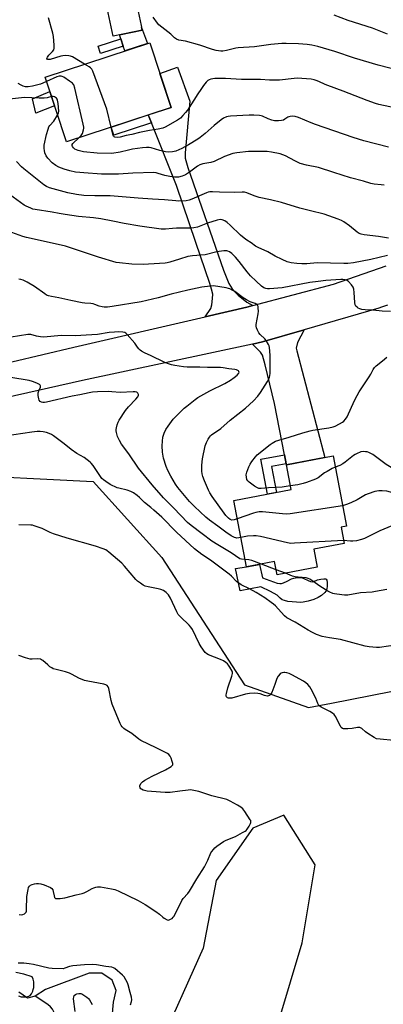
# Model space of a CAD drawing. Units: inches. Extents: x 1237770 to 1243770, y 565453 to 569453.
# Drawn here: x 1239691 to 1239873, y 566305 to 566797 of the extents above; entities that cross this region are included whole.
import ezdxf

# ---------------------------------------------------------------- set-up
doc = ezdxf.new("R2010")
doc.units = ezdxf.units.IN
doc.header["$MEASUREMENT"] = 0
for name, color, linetype in [('BLDG-Footprint', 5, 'Continuous'), ('CULTRL-Pad', 6, 'Continuous'), ('HYDRO-Single Line Stream', 4, 'Continuous'), ('NTRL-Trees', 3, 'Continuous'), ('TRANS-Driveway', 251, 'Continuous'), ('TRANS-Non Street Sidewalk', 7, 'Continuous'), ('TRANS-Road', 130, 'Continuous'), ('Undefined', 1, 'Continuous')]:
    doc.layers.add(name, color=color, linetype=linetype)

msp = doc.modelspace()

# ---------------------------------------------------------------- linework, layer by layer
at = {"layer": 'BLDG-Footprint'}
for points, elevation in [([(1239752.25, 566792.08), (1239737.74, 566789.06), (1239733.32, 566810.21), (1239747.84, 566813.24)], 498.06), ([(1239766.79, 566753.46), (1239714.36, 566736.16), (1239703.68, 566768.52), (1239756.11, 566785.82)], 496.88), ([(1239838.24, 566532.5), (1239839.97, 566523.43), (1239819.88, 566519.6), (1239818.61, 566526.28), (1239804.51, 566523.59), (1239798.19, 566556.79), (1239826.84, 566562.25), (1239824.48, 566574.62), (1239847.94, 566579.1), (1239854.62, 566544.06), (1239851.88, 566543.53), (1239853.43, 566535.4)], 485.07)]:
    msp.add_lwpolyline(points, close=True, dxfattribs=dict(at, elevation=elevation))
at = {"layer": 'CULTRL-Pad'}
for points in [[(1239708.4, 566754.24), (1239699.04, 566750.55), (1239697.33, 566757.77), (1239706.02, 566761.43)], [(1239821.23, 566515.3), (1239822.08, 566515.28), (1239823.12, 566515.61), (1239824.97, 566516.56), (1239826.99, 566517.57), (1239828.21, 566518.05), (1239829.07, 566518.22), (1239830.15, 566518.28), (1239831.36, 566518.24), (1239832.33, 566518.09), (1239833.32, 566517.74), (1239835.35, 566516.77), (1239836.5, 566516.32), (1239837.34, 566516.13), (1239838.2, 566516.3), (1239840.03, 566517.08), (1239841.78, 566517.51), (1239843.33, 566517.67), (1239844.01, 566517.6), (1239844.43, 566517.46), (1239844.7, 566517), (1239844.9, 566515.88), (1239844.97, 566514.96), (1239844.93, 566513.85), (1239844.77, 566512.79), (1239844.54, 566512.03), (1239844.22, 566511.49), (1239843.71, 566510.89), (1239842.05, 566509.36), (1239840.45, 566508.33), (1239838.2, 566507.35), (1239835.47, 566506.51), (1239832.88, 566505.98), (1239831.49, 566505.89), (1239829.63, 566505.93), (1239827.38, 566506.11), (1239825.25, 566506.38), (1239823.56, 566506.74), (1239822.37, 566507.16), (1239821.38, 566507.91), (1239819.91, 566509.45), (1239816.52, 566511.26), (1239811.72, 566513.7), (1239801.3, 566511.66), (1239799.08, 566522.75), (1239804.51, 566523.59), (1239811.02, 566524.84), (1239812.48, 566518.12), (1239819.88, 566515.5)]]:
    msp.add_lwpolyline(points, close=True, dxfattribs=at)
at = {"layer": 'HYDRO-Single Line Stream'}
for points in [[(1239736.69, 566290.86), (1239737.93, 566305.93), (1239739.36, 566311.69), (1239737.32, 566316.89), (1239732.1, 566320.36), (1239725.78, 566320.35), (1239703.92, 566312.28), (1239698.8, 566308.83)], [(1239698.8, 566308.83), (1239694.83, 566307.96), (1239690.49, 566310.83)], [(1239700.22, 566244.48), (1239703.74, 566260.96), (1239705.93, 566271), (1239708.44, 566282.86), (1239709.54, 566289.97), (1239709.67, 566295.01), (1239709.5, 566297.15), (1239709.19, 566298.64), (1239708.48, 566300.33), (1239707.37, 566302.35), (1239706.4, 566303.56), (1239704.99, 566304.77), (1239698.8, 566308.83)]]:
    msp.add_lwpolyline(points, dxfattribs=at)
at = {"layer": 'NTRL-Trees'}
for points in [[(1239002.32, 566265.65), (1238970.2, 566309.25), (1238987.32, 566343.4), (1238966.48, 566372.04), (1238956.07, 566385.06), (1238946.61, 566389.63), (1238952.93, 566412.88), (1238984.12, 566435.86), (1239074.69, 566458.24), (1239219.3, 566492.75), (1239426.35, 566543.69), (1239546.3, 566571.62), (1239557.2, 566574.02), (1239654.75, 566569.98), (1239727.74, 566566.38), (1239762.12, 566528.38), (1239803.61, 566464.69), (1239835.51, 566453.31), (1239847.02, 566455.54), (1239897.13, 566465.26)], [(1239820.65, 566296.52), (1239832.37, 566335.59), (1239838.88, 566374.65), (1239823.25, 566399.39), (1239807.63, 566392.88), (1239789.4, 566366.84), (1239782.89, 566332.98), (1239759.93, 566281.85)]]:
    msp.add_lwpolyline(points, dxfattribs=at)
at = {"layer": 'TRANS-Driveway'}
for points in [[(1239742.8, 566784.13), (1239741.62, 566787.76), (1239740.99, 566789.74), (1239752.25, 566792.08), (1239751.97, 566793.4), (1239754.99, 566785.45), (1239743.59, 566781.69)], [(1239807.78, 566654.33), (1239804.66, 566653.49), (1239783.88, 566648.71), (1239786.67, 566652.84), (1239787.24, 566654.64), (1239787.5, 566657.81), (1239787.6, 566660.05), (1239786.97, 566662.5), (1239786.11, 566665.44), (1239779.2, 566685.89), (1239769.45, 566714.4), (1239756.93, 566745.72), (1239755.34, 566749.68), (1239766.79, 566753.46), (1239761.2, 566770.39), (1239770.05, 566773.56), (1239776.12, 566756.56), (1239773.91, 566730.7), (1239773.89, 566728.03), (1239775.24, 566723.42), (1239793, 566672.01), (1239795.66, 566665.39), (1239797.36, 566662.63), (1239799.27, 566660.63), (1239800.44, 566659.45), (1239804.74, 566656.05)], [(1239824.38, 566575.16), (1239823.51, 566579.66), (1239818.56, 566605.36), (1239813.94, 566624.66), (1239812.53, 566629.48), (1239811.57, 566631), (1239807.48, 566635.08), (1239812.48, 566636.15), (1239833.44, 566642.21), (1239830.03, 566635.91), (1239829.45, 566632.95), (1239829.77, 566631.66), (1239843.72, 566578.29), (1239824.48, 566574.62)]]:
    msp.add_lwpolyline(points, close=True, dxfattribs=at)
at = {"layer": 'TRANS-Non Street Sidewalk'}
for points in [[(1239742.8, 566784.13), (1239731.44, 566780.45), (1239730.26, 566784.08), (1239741.62, 566787.76)], [(1239756.93, 566745.72), (1239738.13, 566739.52), (1239736.8, 566743.56), (1239755.34, 566749.68)], [(1239824.38, 566575.16), (1239817.12, 566573.78), (1239819.58, 566560.87), (1239815.07, 566560.01), (1239811.76, 566577.42), (1239823.51, 566579.66)]]:
    msp.add_lwpolyline(points, close=True, dxfattribs=at)
at = {"layer": 'TRANS-Road'}
for points in [[(1239655.77, 566618.84), (1239718.08, 566633.54), (1239783.88, 566648.71), (1239804.66, 566653.49), (1239807.78, 566654.33), (1239848.11, 566665.08), (1239874.42, 566674.17)], [(1239875.12, 566654.59), (1239871.66, 566653.3), (1239871.31, 566653.17), (1239870.79, 566653.01), (1239833.44, 566642.21), (1239812.48, 566636.15), (1239807.48, 566635.08), (1239722.48, 566616.93), (1239604.64, 566590.36)]]:
    msp.add_lwpolyline(points, dxfattribs=at)
at = {"layer": 'Undefined'}
for p, q in [((1239819.38, 566522.21, 480), (1239812.07, 566525.04, 480)), ((1239824.07, 566520.4, 480), (1239819.38, 566522.21, 480))]:
    msp.add_line(p, q, dxfattribs=at)
for points, elevation in [([(1239723.51, 566775.06), (1239717.47, 566778.67), (1239716.41, 566779.14), (1239715.61, 566779.31), (1239713.93, 566779.41), (1239712.65, 566779.28), (1239711.57, 566779.02), (1239706.24, 566777.42), (1239705.46, 566777.32), (1239704.94, 566777.46), (1239704.65, 566777.88), (1239704.67, 566778.24), (1239704.84, 566778.65), (1239705.54, 566779.51), (1239707.44, 566781.37), (1239708.05, 566782.27), (1239708.22, 566783.07), (1239708.2, 566784.51), (1239707.93, 566788.91), (1239707.63, 566790.63), (1239705.36, 566798.24)], 496), ([(1239881.51, 566771.74), (1239870.4, 566774.57), (1239858.66, 566778.04), (1239848.71, 566781.33), (1239840.17, 566783.92), (1239837.27, 566784.62), (1239834.95, 566784.87), (1239830.55, 566785.17), (1239824.46, 566785.39), (1239822.17, 566785.39), (1239816.73, 566784.94), (1239808.6, 566783.72), (1239800.34, 566783.23), (1239799.21, 566783.03), (1239794.47, 566781.89), (1239792.77, 566781.59), (1239791.64, 566781.61), (1239789.38, 566781.94), (1239787.43, 566782.43), (1239781.12, 566784.6), (1239774, 566786.53), (1239770.7, 566787.12), (1239769.46, 566787.55), (1239768.55, 566788.2), (1239766.67, 566790.01), (1239765.14, 566791.32), (1239760.7, 566794.68), (1239759.95, 566795.55), (1239757.88, 566798.63)], 498), ([(1239875.09, 566790.08), (1239867.7, 566793.1), (1239855.48, 566796.88), (1239848.35, 566799.57)], 500), ([(1239736.81, 566743.57), (1239734.68, 566752.54), (1239727.59, 566771.54), (1239727.06, 566772.58), (1239726.5, 566773.19), (1239725.8, 566773.69), (1239723.51, 566775.06)], 496), ([(1239720.56, 566738.21), (1239721.77, 566739.41), (1239722.35, 566740.34), (1239722.92, 566742.21), (1239723.05, 566743.03), (1239723.06, 566743.59), (1239722.82, 566745.04), (1239718.62, 566763.01), (1239718.08, 566764.66), (1239717.78, 566765.12), (1239717.38, 566765.52), (1239715.99, 566766.56), (1239713.08, 566768.57), (1239712.32, 566768.95), (1239711.8, 566769.08), (1239710.72, 566769.05), (1239709.61, 566768.75), (1239704.39, 566766.36)], 494), ([(1239879.52, 566753.01), (1239870.84, 566754.91), (1239869.15, 566755.42), (1239864.9, 566756.91), (1239853.01, 566761.61), (1239845.3, 566764.37), (1239843.95, 566764.93), (1239840.77, 566766.47), (1239839.45, 566766.98), (1239838.39, 566767.28), (1239836.94, 566767.5), (1239832.26, 566767.92), (1239830.28, 566768), (1239828.36, 566767.91), (1239821.13, 566767.12), (1239819.69, 566767.03), (1239816.13, 566767.09), (1239811.59, 566767.4), (1239802.01, 566767.42), (1239794.03, 566767.86), (1239788.7, 566767.83), (1239786.7, 566767.51), (1239785.88, 566767.26), (1239785.15, 566766.85), (1239784.34, 566766.02), (1239783.04, 566764.38), (1239781.61, 566762.47), (1239780.14, 566760.26), (1239774.97, 566752.01), (1239774.06, 566750.85), (1239772.68, 566749.35), (1239771.43, 566748.12), (1239770, 566747.05), (1239763.77, 566743.55), (1239762.67, 566743.11), (1239760.35, 566742.52), (1239755.9, 566741.89), (1239751.04, 566740.96), (1239747.16, 566739.89), (1239744.37, 566739.32), (1239741.28, 566738.49), (1239739.96, 566738.31), (1239738.67, 566738.48), (1239738.25, 566738.68), (1239737.93, 566739.02), (1239737.55, 566740.02), (1239736.81, 566743.57)], 496), ([(1239704.39, 566766.36), (1239702.55, 566765.54), (1239701.33, 566765.12), (1239697.39, 566764.1), (1239695.23, 566763.75), (1239693.94, 566763.77), (1239692.77, 566764.05), (1239691.74, 566764.55), (1239690.27, 566765.47)], 494), ([(1239706.85, 566758.91), (1239704.76, 566758.2), (1239703.23, 566758.01), (1239700.69, 566758), (1239693.37, 566758.37), (1239691.91, 566758.27), (1239685.88, 566757.52)], 492), ([(1239709.95, 566749.51), (1239710.41, 566750.48), (1239710.55, 566751.58), (1239710.18, 566755.4), (1239709.88, 566757.12), (1239709.67, 566757.62), (1239709.34, 566758.04), (1239708.49, 566758.68), (1239707.76, 566758.96), (1239706.85, 566758.91)], 492), ([(1239873.51, 566714.53), (1239871.94, 566714.79), (1239868.38, 566715), (1239866.76, 566715.34), (1239863.14, 566716.55), (1239856.63, 566718.25), (1239848.19, 566720.82), (1239840.51, 566723.41), (1239834.61, 566724.58), (1239831.44, 566725.41), (1239830.35, 566725.86), (1239828.76, 566726.64), (1239824, 566729.21), (1239821.33, 566730.28), (1239817.12, 566731.13), (1239814.81, 566731.39), (1239805.52, 566731.39), (1239799.72, 566730.7), (1239797.71, 566730.33), (1239793.54, 566728.82), (1239788.39, 566726.41), (1239786.73, 566725.93), (1239782.72, 566725.15), (1239781.14, 566724.67), (1239779.98, 566724.02), (1239776, 566721.04), (1239774.02, 566719.75), (1239773.23, 566719.36), (1239772.41, 566719.08), (1239770.44, 566718.63), (1239768.46, 566718.62), (1239766.19, 566718.82), (1239763.63, 566719.42), (1239760.36, 566720.46), (1239759.26, 566720.7), (1239758.13, 566720.83), (1239747.68, 566720.59), (1239740.45, 566720.05), (1239736.03, 566719.97), (1239732.01, 566720.1), (1239723.14, 566720.65), (1239721.09, 566720.82), (1239718.84, 566721.11), (1239716.03, 566721.74), (1239713.25, 566722.49), (1239710.66, 566723.58), (1239709.16, 566724.42), (1239707.29, 566725.8), (1239705.06, 566728.04), (1239704.26, 566729.19), (1239703.61, 566730.77), (1239703.38, 566731.84), (1239703.26, 566732.92), (1239703.31, 566734.6), (1239704.35, 566739.87), (1239705.17, 566742.56), (1239705.61, 566743.65), (1239706.01, 566744.34), (1239708.1, 566746.61), (1239709.95, 566749.51)], 492), ([(1239875.58, 566733.55), (1239863.36, 566736.71), (1239857.9, 566738.34), (1239839.09, 566744.84), (1239836.87, 566745.69), (1239830.49, 566748.38), (1239828.91, 566748.84), (1239827.53, 566748.98), (1239826.44, 566748.96), (1239825.67, 566748.8), (1239825.21, 566748.58), (1239823.7, 566747.5), (1239823.04, 566747.14), (1239821.98, 566746.84), (1239820.54, 566746.71), (1239818.63, 566746.77), (1239817.28, 566747.05), (1239815.42, 566747.73), (1239812.62, 566749.06), (1239811.83, 566749.3), (1239811, 566749.41), (1239808.16, 566749.52), (1239805.86, 566749.51), (1239796.56, 566748.99), (1239795.41, 566748.88), (1239794.57, 566748.71), (1239793.03, 566748.08), (1239791.85, 566747.29), (1239788.32, 566744.35), (1239783.9, 566740.32), (1239781.37, 566738.37), (1239780.17, 566737.55), (1239775.44, 566734.67), (1239772.22, 566732.86), (1239769.17, 566731.63), (1239768.32, 566731.39), (1239767.46, 566731.25), (1239765.43, 566731.13), (1239764, 566731.23), (1239761.22, 566731.87), (1239756.87, 566733.19), (1239755.79, 566733.37), (1239754.39, 566733.44), (1239752.5, 566733.29), (1239747.47, 566732.52), (1239745.51, 566732.11), (1239741.3, 566731.05), (1239737.05, 566730.41), (1239729.69, 566730.62), (1239722.87, 566731.22), (1239720.27, 566731.9), (1239718.64, 566732.57), (1239718.21, 566732.9), (1239717.85, 566733.3), (1239717.44, 566733.97), (1239717.26, 566734.42), (1239717.23, 566734.85), (1239717.56, 566735.47), (1239720.56, 566738.21)], 494), ([(1239875.7, 566687.99), (1239870.63, 566688.9), (1239863.48, 566689.65), (1239861.93, 566689.97), (1239860.9, 566690.39), (1239859.93, 566690.96), (1239856.17, 566694.18), (1239853.32, 566696.21), (1239852.05, 566696.93), (1239850.41, 566697.58), (1239843.42, 566700.02), (1239836.64, 566701.79), (1239831.25, 566703.08), (1239822.09, 566705.89), (1239816.57, 566707.25), (1239810.8, 566708.37), (1239808.4, 566709.2), (1239804.62, 566710.72), (1239803.49, 566711.02), (1239802.36, 566711.07), (1239798.71, 566710.88), (1239790.97, 566711.06), (1239787.56, 566711.25), (1239786.19, 566711.21), (1239785.36, 566711.03), (1239784.52, 566710.72), (1239777.13, 566707.5), (1239775.75, 566706.98), (1239774.33, 566706.75), (1239770.57, 566706.6), (1239769.1, 566706.66), (1239763.51, 566707.25), (1239757.5, 566707.49), (1239750.25, 566707.98), (1239736.35, 566709.2), (1239734.21, 566709.26), (1239728.65, 566709.22), (1239723.09, 566709.4), (1239719.39, 566709.84), (1239715.16, 566710.71), (1239705.97, 566713.14), (1239704.48, 566713.8), (1239703.08, 566714.74), (1239697.26, 566719.41), (1239693, 566722.64), (1239691.82, 566723.76), (1239689.44, 566726.39)], 490), ([(1239875.06, 566679.38), (1239866.77, 566677.37), (1239858.05, 566675.77), (1239855.24, 566675.41), (1239853.24, 566675.33), (1239839.95, 566675.66), (1239834.76, 566675.28), (1239832.28, 566675.18), (1239829.71, 566675.34), (1239826.85, 566675.67), (1239824.97, 566676.22), (1239822.35, 566677.29), (1239818.95, 566679.05), (1239815.16, 566681.2), (1239810.36, 566683.41), (1239809.06, 566684.09), (1239806.9, 566685.63), (1239804.62, 566687.07), (1239803.29, 566688.1), (1239801.6, 566689.6), (1239796.42, 566694.62), (1239794.87, 566695.95), (1239793.64, 566696.74), (1239792.36, 566697.19), (1239791.3, 566697.34), (1239789.92, 566697.11), (1239784.95, 566695.56), (1239780.08, 566693.62), (1239778.2, 566693.21), (1239776.25, 566693.03), (1239769.5, 566693.04), (1239767.5, 566692.93), (1239764.03, 566692.62), (1239761.89, 566692.61), (1239751.13, 566694.01), (1239743.21, 566695.4), (1239737.69, 566696.56), (1239731.53, 566697.72), (1239727.97, 566698.18), (1239720.36, 566698.95), (1239713.74, 566699.81), (1239710.7, 566700.3), (1239707.21, 566701), (1239698.76, 566702.38), (1239697.63, 566702.62), (1239696.54, 566702.97), (1239694.15, 566704.01), (1239693.14, 566704.59), (1239685.96, 566709.88)], 488), ([(1239876.69, 566651.38), (1239872.52, 566651.59), (1239867.8, 566652.06), (1239864.03, 566652.21), (1239862.31, 566652.41), (1239861.21, 566652.65), (1239860.49, 566653), (1239859.86, 566653.47), (1239859.32, 566654.03), (1239858.94, 566654.7), (1239858.75, 566655.84), (1239858.5, 566660.93), (1239858.25, 566662.55), (1239857.93, 566663.57), (1239857.12, 566664.73), (1239855.54, 566666.44), (1239854.65, 566667.08), (1239853.91, 566667.28), (1239852.84, 566667.35), (1239851.71, 566667.32), (1239844.27, 566666.79), (1239840.35, 566666.42), (1239836.32, 566665.8), (1239822.4, 566663.24), (1239816.08, 566662.67), (1239815.03, 566662.67), (1239814.25, 566662.81), (1239813.26, 566663.19), (1239812.12, 566664.01), (1239809.33, 566666.47), (1239806.52, 566669.26), (1239804.8, 566671.23), (1239800.87, 566676.38), (1239799.04, 566678.56), (1239798.06, 566679.59), (1239797.17, 566680.32), (1239795.99, 566681.14), (1239795.25, 566681.52), (1239794.72, 566681.65), (1239793.27, 566681.62), (1239789.7, 566681.16), (1239783.85, 566679.77), (1239777.45, 566679.12), (1239775.16, 566678.81), (1239770.91, 566677.59), (1239766.13, 566676.04), (1239764.88, 566675.76), (1239763.76, 566675.61), (1239755.52, 566674.96), (1239752.9, 566674.91), (1239747.1, 566675.04), (1239740.99, 566675.64), (1239739.31, 566675.88), (1239730.48, 566678.58), (1239713.84, 566683.99), (1239702.78, 566686.6), (1239694.45, 566688.41), (1239692.56, 566688.95), (1239687.08, 566690.79)], 486), ([(1239799.93, 566547.67), (1239798.31, 566547.12), (1239797.23, 566546.99), (1239796.42, 566547.3), (1239795.53, 566548), (1239794.13, 566549.39), (1239793.28, 566550.41), (1239787.3, 566558.87), (1239786.16, 566560.7), (1239785.52, 566562.02), (1239783.52, 566566.61), (1239782.74, 566568.81), (1239782.37, 566570.2), (1239782.19, 566571.58), (1239782.09, 566572.97), (1239782.15, 566574.43), (1239782.53, 566577.68), (1239783.81, 566584.14), (1239784.43, 566585.76), (1239785.35, 566587.54), (1239785.94, 566588.5), (1239786.47, 566589.09), (1239787.07, 566589.61), (1239791.61, 566592.92), (1239796.4, 566597.03), (1239804.02, 566603.07), (1239808.02, 566606.7), (1239810.13, 566609.04), (1239811.57, 566610.82), (1239815.07, 566616.38), (1239815.75, 566617.6), (1239816.06, 566618.34), (1239816.26, 566619.3), (1239816.33, 566620.4), (1239816.42, 566626.97), (1239816.36, 566629.54), (1239816.03, 566633.29), (1239815.82, 566634.11), (1239815.49, 566634.9), (1239814.4, 566636.89), (1239813.67, 566637.75), (1239811.41, 566639.91), (1239810.67, 566640.75), (1239809.97, 566641.94), (1239809.46, 566643.2), (1239809.33, 566644), (1239809.39, 566644.87), (1239810.36, 566650.13), (1239810.49, 566651.6), (1239810.45, 566653.05), (1239810.34, 566653.88), (1239810.06, 566654.59), (1239809.74, 566654.91), (1239808.87, 566655.38), (1239806.3, 566656.27), (1239804.52, 566657.16), (1239802.8, 566658.25), (1239798.71, 566661.31), (1239797.75, 566661.88), (1239796.25, 566662.62), (1239795.47, 566662.91), (1239794.35, 566663.18), (1239788.04, 566664.12), (1239786.3, 566664.1), (1239782.21, 566663.58), (1239775.24, 566662.1), (1239766.82, 566660.08), (1239760.38, 566658.22), (1239751.74, 566656.27), (1239737.25, 566653.82), (1239734.95, 566653.52), (1239733.32, 566653.48), (1239732.26, 566653.61), (1239730.69, 566654), (1239728.61, 566654.91), (1239727.75, 566655.2), (1239726.59, 566655.36), (1239723.64, 566655.5), (1239722.21, 566655.7), (1239716.57, 566656.84), (1239710.59, 566658.26), (1239706.83, 566658.88), (1239705.47, 566659.22), (1239704.48, 566659.61), (1239703.51, 566660.15), (1239698.47, 566663.83), (1239694.72, 566666.01), (1239692.67, 566667.05), (1239691.62, 566667.36), (1239690.54, 566667.56)], 484), ([(1239801.69, 566538.39), (1239799.77, 566538.06), (1239799.27, 566538.08), (1239798.57, 566538.26), (1239796.83, 566539.2), (1239794.18, 566540.95), (1239790.14, 566544.03), (1239786.05, 566546.99), (1239784.23, 566548.47), (1239778.52, 566553.88), (1239776.08, 566556.39), (1239774.38, 566558.29), (1239770.2, 566563.25), (1239768.91, 566565.03), (1239766.62, 566569.02), (1239765.22, 566571.82), (1239764.32, 566573.91), (1239763, 566578.02), (1239762.47, 566580.99), (1239762.31, 566584.09), (1239762.42, 566586.45), (1239762.69, 566588.51), (1239763.36, 566590.48), (1239764.21, 566592.38), (1239765.31, 566594.05), (1239767.87, 566597.5), (1239771.44, 566601.24), (1239773.29, 566602.97), (1239774.59, 566604.06), (1239778.79, 566607.31), (1239780.23, 566608.33), (1239786.19, 566611.7), (1239793.77, 566615.42), (1239796.48, 566617.06), (1239798.43, 566618.34), (1239799.8, 566619.44), (1239800.66, 566620.49), (1239800.81, 566620.92), (1239800.76, 566621.3), (1239800.57, 566621.64), (1239800.24, 566621.93), (1239799.53, 566622.22), (1239798.73, 566622.41), (1239795.72, 566622.68), (1239792.93, 566623.17), (1239791.49, 566623.32), (1239784.93, 566623.38), (1239781.21, 566623.58), (1239774.8, 566623.55), (1239773.06, 566623.62), (1239768.62, 566624.3), (1239767.06, 566624.67), (1239764.95, 566625.31), (1239763.37, 566625.95), (1239756.73, 566629.2), (1239753.45, 566630.66), (1239751.9, 566631.51), (1239751.26, 566632.04), (1239750.71, 566632.64), (1239750.04, 566633.49), (1239748.67, 566635.53), (1239744.73, 566639.92), (1239744.1, 566640.49), (1239743.64, 566640.78), (1239742.58, 566641.05), (1239740.3, 566641.17), (1239738.38, 566641.09), (1239735.81, 566640.79), (1239729.93, 566639.9), (1239727.1, 566639.63), (1239718.77, 566639.24), (1239711.72, 566639.37), (1239703.09, 566638.59), (1239701.39, 566638.68), (1239699.34, 566639.09), (1239696.57, 566639.78), (1239695.12, 566639.87), (1239686.78, 566638.45)], 482), ([(1239826.48, 566564.13), (1239822.36, 566563.54), (1239815.56, 566563.23), (1239811.82, 566562.84), (1239810.76, 566562.84), (1239809.98, 566563.1), (1239808.5, 566564.05), (1239805.85, 566566.02), (1239805.23, 566566.63), (1239804.78, 566567.41), (1239804.46, 566568.5), (1239804.39, 566569.61), (1239804.7, 566571), (1239805.64, 566573.72), (1239806.32, 566574.92), (1239807.28, 566576.29), (1239809.12, 566578.75), (1239809.94, 566579.63), (1239816.39, 566584.89), (1239817.35, 566585.53), (1239819.07, 566586.43), (1239820.65, 566587.07), (1239825.84, 566588.49), (1239832.77, 566590.65), (1239836.39, 566591.67), (1239837.8, 566591.96), (1239845.84, 566593.22), (1239847.85, 566593.63), (1239848.93, 566594.04), (1239851.03, 566595.09), (1239852.57, 566595.94), (1239853.26, 566596.44), (1239854.13, 566597.46), (1239854.86, 566598.65), (1239858.54, 566606.82), (1239859.9, 566609.38), (1239860.96, 566611.11), (1239865.94, 566618.67), (1239866.72, 566620), (1239867.99, 566622.43), (1239868.57, 566623.31), (1239869.52, 566624.26), (1239872.55, 566626.64), (1239874.81, 566628.56)], 486), ([(1239803.81, 566527.28), (1239802.11, 566527.4), (1239801.23, 566527.72), (1239796.93, 566530.69), (1239790.16, 566534.62), (1239787.23, 566536.56), (1239782.29, 566540.16), (1239776.78, 566544.32), (1239774.94, 566545.87), (1239768.08, 566552.94), (1239762.9, 566558.08), (1239757.31, 566564.63), (1239750.53, 566573.02), (1239745.66, 566580.12), (1239742, 566585.01), (1239740.94, 566586.78), (1239740.41, 566587.83), (1239740.01, 566588.88), (1239739.45, 566590.77), (1239739.32, 566591.59), (1239739.3, 566592.41), (1239739.43, 566593.24), (1239739.8, 566594.62), (1239740.24, 566595.97), (1239740.73, 566597), (1239743.94, 566601.78), (1239745.52, 566603.73), (1239749.16, 566607.49), (1239750.21, 566608.76), (1239750.51, 566609.43), (1239750.49, 566609.91), (1239750.19, 566610.56), (1239749.61, 566610.97), (1239748.86, 566611.18), (1239747.74, 566611.25), (1239741.22, 566610.92), (1239737.06, 566611.26), (1239735.31, 566611.3), (1239730.02, 566611.18), (1239727.47, 566610.97), (1239725.78, 566610.72), (1239721.07, 566609.69), (1239717.29, 566608.98), (1239704.42, 566605.95), (1239703.32, 566605.79), (1239702.57, 566605.79), (1239701.88, 566605.98), (1239701.28, 566606.38), (1239700.81, 566606.93), (1239700.51, 566607.67), (1239700.2, 566609.33), (1239700.2, 566610.72), (1239700.5, 566611.76), (1239701.32, 566613.48), (1239701.43, 566614.13), (1239701.23, 566614.52), (1239700.87, 566614.85), (1239699.52, 566615.58), (1239697.37, 566616.36), (1239695.72, 566616.83), (1239686.47, 566618.31)], 480), ([(1239880.1, 566484.61), (1239871.05, 566483.3), (1239869.62, 566483.32), (1239865.88, 566483.59), (1239863.88, 566483.93), (1239851.67, 566487.25), (1239846.1, 566488.1), (1239842.36, 566488.87), (1239839.66, 566489.75), (1239837.53, 566490.76), (1239835.45, 566491.93), (1239828.91, 566495.95), (1239824.66, 566498.16), (1239823.49, 566499.17), (1239820.46, 566502.65), (1239819.13, 566504.07), (1239818.07, 566505.03), (1239816.93, 566505.88), (1239813.68, 566508.14), (1239809.34, 566510.82), (1239806.08, 566512.66), (1239801.93, 566514.65), (1239800.68, 566515.4), (1239799.56, 566516.36), (1239797.07, 566518.9), (1239795.81, 566519.97), (1239786.49, 566526.91), (1239782.17, 566529.81), (1239778.56, 566532.65), (1239769.49, 566540.96), (1239762.07, 566548.42), (1239758.22, 566552.04), (1239756.66, 566553.39), (1239753.41, 566555.78), (1239750.96, 566558.28), (1239749.84, 566559.25), (1239747.94, 566560.68), (1239746.68, 566561.41), (1239744.78, 566562), (1239740.59, 566562.93), (1239739.77, 566563.2), (1239736.33, 566564.85), (1239734.04, 566566.27), (1239732.95, 566567.1), (1239732.18, 566567.9), (1239727.73, 566574.33), (1239726.85, 566575.46), (1239726.24, 566576.05), (1239723.23, 566578.28), (1239719.63, 566580.41), (1239716.82, 566582.31), (1239713.27, 566585.17), (1239707.84, 566589.14), (1239706.85, 566589.76), (1239705.79, 566590.27), (1239704.42, 566590.77), (1239702.8, 566591.09), (1239701.15, 566591.29), (1239699.69, 566591.26), (1239697.05, 566591), (1239683.57, 566588.98)], 478), ([(1239893.14, 566570.41), (1239890.43, 566569.11), (1239888.8, 566568.46), (1239888.25, 566568.34), (1239887.77, 566568.34), (1239886.72, 566568.6), (1239881.77, 566570.82), (1239879.73, 566571.84), (1239876.93, 566573.38), (1239874.46, 566574.89), (1239867.76, 566579.87), (1239865.83, 566580.85), (1239864.98, 566581.11), (1239864.12, 566581.25), (1239862.98, 566581.26), (1239861.86, 566581.14), (1239861.07, 566580.9), (1239860.32, 566580.56), (1239858.87, 566579.76), (1239858.15, 566579.27), (1239853.93, 566575.92), (1239852.75, 566575.1), (1239851.33, 566574.33), (1239849.01, 566573.48)], 486), ([(1239849.01, 566573.48), (1239847.39, 566572.8), (1239844.86, 566571.38), (1239843.65, 566570.61), (1239840.42, 566568.24), (1239839.16, 566567.57), (1239834.57, 566565.87), (1239832.89, 566565.35), (1239830.28, 566564.74), (1239826.48, 566564.13)], 486), ([(1239897.19, 566558.25), (1239893.28, 566557.01), (1239891.88, 566556.64), (1239889.84, 566556.32), (1239888.47, 566556.32), (1239887.38, 566556.56), (1239886.27, 566556.98), (1239882.95, 566558.81), (1239880.92, 566559.72), (1239879.58, 566560.21), (1239874.74, 566561.49), (1239872.44, 566561.72), (1239870.72, 566561.71), (1239868.77, 566561.27), (1239865.47, 566560.23), (1239864.18, 566559.59), (1239859.97, 566557.23), (1239856.77, 566555.65), (1239854.6, 566554.78), (1239852.68, 566554.22)], 484), ([(1239852.68, 566554.22), (1239826.42, 566550.23), (1239824.65, 566550.02), (1239822.62, 566550.1), (1239812.61, 566551.18), (1239810.92, 566551.17), (1239809.17, 566550.86), (1239808.03, 566550.54), (1239799.93, 566547.67)], 484), ([(1239878.26, 566436.75), (1239871.41, 566437.37), (1239869.67, 566437.68), (1239868.4, 566438.31), (1239865.24, 566440.33), (1239864.08, 566441.17), (1239862.33, 566442.75), (1239861.67, 566443.16), (1239861.2, 566443.34), (1239860.15, 566443.35), (1239857.36, 566442.83), (1239855.3, 566442.66), (1239853.56, 566442.62), (1239853.02, 566442.68), (1239852.54, 566442.85), (1239852, 566443.36), (1239851.55, 566444.03), (1239850.62, 566445.78), (1239849.28, 566448.64), (1239848.84, 566449.36), (1239848.48, 566449.78), (1239847.57, 566450.47), (1239846.32, 566451.22), (1239841.9, 566453.4), (1239841.21, 566453.89), (1239840.83, 566454.3), (1239840.23, 566455.25), (1239839.18, 566458), (1239836.94, 566462.42), (1239836.22, 566463.67), (1239835.3, 566464.75), (1239834.24, 566465.7), (1239833.04, 566466.48), (1239827.17, 566469.63), (1239825.82, 566470.27), (1239824.78, 566470.66), (1239823.71, 566470.84), (1239823.16, 566470.79), (1239822.36, 566470.61), (1239821.86, 566470.39), (1239821.41, 566470.06), (1239820.43, 566469), (1239819.68, 566467.78), (1239818.74, 566464.76), (1239817.16, 566460.71), (1239816.6, 566459.77), (1239815.99, 566459.32), (1239814.97, 566459.04), (1239814.23, 566459.05), (1239813.49, 566459.25), (1239811.34, 566460.11), (1239810.23, 566460.35), (1239808.77, 566460.38), (1239806.12, 566460.29), (1239804.96, 566460.18), (1239804.09, 566459.99), (1239797.22, 566458.02), (1239796.06, 566457.94), (1239795.51, 566458.01), (1239795.02, 566458.18), (1239794.59, 566458.6), (1239794.42, 566459.05), (1239794.38, 566459.55), (1239794.48, 566460.37), (1239795.2, 566463.13), (1239797.19, 566468.97), (1239797.49, 566470.34), (1239797.45, 566470.88), (1239797.28, 566471.42), (1239796.19, 566473.51), (1239795.57, 566474.52), (1239795.02, 566475.17), (1239794.17, 566475.87), (1239793.02, 566476.63), (1239791.46, 566477.37), (1239785.51, 566479.55), (1239784.6, 566480.08), (1239783.84, 566480.81), (1239781.82, 566483.58), (1239780.77, 566485.23), (1239777.42, 566492.28), (1239776.7, 566493.54), (1239775.76, 566494.55), (1239771.44, 566498.59), (1239770.36, 566499.88), (1239769.67, 566501.2), (1239766.51, 566507.97), (1239765.49, 566509.64), (1239764.37, 566510.86), (1239762.97, 566511.77), (1239761.7, 566512.32), (1239760.27, 566512.67), (1239755.3, 566513.62), (1239753.87, 566513.98), (1239752.85, 566514.48), (1239751.41, 566515.44), (1239750.02, 566516.47), (1239749.19, 566517.28), (1239743.48, 566523.97), (1239742.15, 566525.4), (1239735.63, 566531.06), (1239734.75, 566531.73), (1239734.06, 566532.11), (1239732.79, 566532.64), (1239728.94, 566534.03), (1239714.79, 566538.03), (1239707.86, 566540.2), (1239706.23, 566540.86), (1239702.24, 566542.82), (1239698.3, 566544.23), (1239697.44, 566544.41), (1239696.59, 566544.47), (1239690.53, 566544.61)], 476), ([(1239877.33, 566544.14), (1239871.29, 566541.7), (1239863.65, 566537.88), (1239862.11, 566537.28), (1239859.59, 566536.7), (1239857.83, 566536.54), (1239856.65, 566536.56), (1239853.15, 566536.87)], 482), ([(1239853.15, 566536.87), (1239828.56, 566535.43), (1239826.79, 566535.39), (1239825.06, 566535.65), (1239811.56, 566538.75), (1239809.43, 566539.15), (1239807.98, 566539.21), (1239804.99, 566539.05), (1239801.69, 566538.39)], 482), ([(1239812.07, 566525.04), (1239807.21, 566526.85), (1239805.64, 566527.13), (1239803.81, 566527.28)], 480), ([(1239874.72, 566512.29), (1239869.15, 566511.3), (1239867.39, 566511.06), (1239861.53, 566510.58), (1239855.34, 566509.51), (1239853.61, 566509.51), (1239849.75, 566509.94), (1239848.58, 566510.12), (1239847.78, 566510.34), (1239846.29, 566510.95), (1239845.27, 566511.48), (1239841.2, 566513.92), (1239837.7, 566516.45), (1239836.22, 566517.42), (1239835.45, 566517.82), (1239834.4, 566518.09), (1239830.4, 566518.41), (1239828.97, 566518.61), (1239827.56, 566519.06), (1239824.07, 566520.4)], 480), ([(1239690.65, 566349.7), (1239691.82, 566349.66), (1239692.6, 566349.83), (1239693.33, 566350.12), (1239693.94, 566350.53), (1239694.21, 566350.92), (1239694.35, 566351.43), (1239694.44, 566352.28), (1239694.61, 566358.82), (1239695.16, 566362.25), (1239695.46, 566363.32), (1239695.85, 566363.95), (1239696.44, 566364.39), (1239697.23, 566364.73), (1239698.37, 566365.06), (1239699.47, 566365.23), (1239700.36, 566365.22), (1239701.55, 566365.07), (1239703.23, 566364.58), (1239706.44, 566363.21), (1239707.12, 566362.75), (1239707.58, 566362.12), (1239707.82, 566361.32), (1239708.2, 566359.04), (1239708.43, 566358.3), (1239708.69, 566357.94), (1239708.87, 566357.83), (1239709.58, 566357.71), (1239711.26, 566357.81), (1239713.56, 566358.09), (1239719.18, 566359.62), (1239722.22, 566360.29), (1239723.29, 566360.66), (1239724.6, 566361.23), (1239727.27, 566362.8), (1239728.04, 566363.14), (1239729.11, 566363.45), (1239729.92, 566363.6), (1239731.36, 566363.56), (1239736.91, 566362.63), (1239738.62, 566362.21), (1239740.22, 566361.52), (1239750.26, 566356.75), (1239753.84, 566354.84), (1239759.17, 566351.27), (1239761.06, 566349.9), (1239762.64, 566348.37), (1239763.31, 566347.86), (1239764.78, 566347.11), (1239765.28, 566346.99), (1239765.78, 566347.02), (1239766.53, 566347.34), (1239767.24, 566347.82), (1239767.82, 566348.38), (1239768.25, 566348.98), (1239772.21, 566356.77), (1239772.88, 566357.7), (1239775.12, 566360.3), (1239775.97, 566361.45), (1239779.72, 566367.64), (1239783.47, 566373.52), (1239785.17, 566376.89), (1239786.7, 566380.52), (1239787.13, 566381.23), (1239787.98, 566382.32), (1239788.73, 566383.14), (1239789.6, 566383.89), (1239792.99, 566386.24), (1239794.37, 566386.93), (1239798.97, 566388.85), (1239802.61, 566390.69), (1239803.86, 566391.42), (1239804.3, 566391.77), (1239804.85, 566392.42), (1239805.79, 566393.92), (1239806.47, 566395.19), (1239806.67, 566395.7), (1239806.74, 566396.2), (1239806.64, 566396.7), (1239806.41, 566397.18), (1239803.72, 566401.31), (1239802.66, 566402.66), (1239801.75, 566403.38), (1239799.98, 566404.48), (1239796.36, 566406.52), (1239794.76, 566407.22), (1239787.17, 566409.14), (1239780.71, 566411.25), (1239777.37, 566411.96), (1239776.52, 566412.03), (1239775.38, 566411.97), (1239771.09, 566411.49), (1239766.36, 566410.83), (1239763.83, 566410.78), (1239761.55, 566410.91), (1239754.78, 566411.52), (1239752.75, 566412.01), (1239751.98, 566412.37), (1239751.58, 566412.69), (1239751.29, 566413.09), (1239751.12, 566413.54), (1239751.16, 566414.24), (1239751.74, 566415.39), (1239752.46, 566416.19), (1239753.68, 566417), (1239757.29, 566418.98), (1239763.96, 566422.17), (1239766.77, 566423.73), (1239767.37, 566424.25), (1239767.58, 566424.64), (1239767.64, 566425.29), (1239767.39, 566426.35), (1239766.77, 566427.97), (1239766.25, 566428.96), (1239765.61, 566429.76), (1239764.95, 566430.29), (1239759.36, 566433.18), (1239751.56, 566436.86), (1239750.67, 566437.46), (1239747.1, 566440.3), (1239743.75, 566442.26), (1239743.11, 566442.79), (1239742.34, 566443.6), (1239741.86, 566444.29), (1239741.33, 566445.35), (1239737.28, 566455.03), (1239736.81, 566456.74), (1239735.64, 566462.85), (1239735.34, 566463.64), (1239734.78, 566464.3), (1239734.16, 566464.65), (1239733.12, 566464.98), (1239725.14, 566466.41), (1239723.42, 566466.82), (1239720.58, 566467.98), (1239717.27, 566469.84), (1239715.98, 566470.43), (1239713.89, 566471.09), (1239709.24, 566472.27), (1239707.82, 566472.71), (1239707.06, 566473.08), (1239706.13, 566473.7), (1239705, 566474.58), (1239702.57, 566476.72), (1239701.87, 566477.2), (1239701.37, 566477.41), (1239700.03, 566477.6), (1239697.27, 566477.47), (1239696.17, 566477.54), (1239693.93, 566478.17), (1239690.63, 566479.33)], 474), ([(1239746.48, 566304.56), (1239747.04, 566306.21), (1239747.11, 566307), (1239746.9, 566308.44), (1239746.37, 566310.74), (1239745.31, 566314.55), (1239744.91, 566315.61), (1239744.11, 566317.12), (1239743.21, 566318.57), (1239742.47, 566319.45), (1239738.65, 566322.71), (1239737.91, 566323.15), (1239737.04, 566323.42), (1239734.15, 566323.73), (1239729.51, 566324.58), (1239727.54, 566324.67), (1239723.38, 566324.55), (1239717.57, 566324.07), (1239716, 566323.77), (1239713.63, 566322.85), (1239712.71, 566322.63), (1239707.31, 566322.68), (1239705.61, 566322.9), (1239697.89, 566324.73), (1239695.69, 566325.14), (1239693.02, 566325.46), (1239690.23, 566325.47)], 474), ([(1239690.31, 566309), (1239691.71, 566308.65), (1239693.17, 566308.51), (1239694.29, 566308.57), (1239695.54, 566308.88), (1239696.17, 566309.28), (1239696.82, 566310.14), (1239697.49, 566311.39), (1239697.8, 566312.18), (1239698, 566313.25), (1239698.1, 566314.9), (1239698.03, 566316.03), (1239697.7, 566317.43), (1239697.22, 566318.6), (1239693.04, 566319.85), (1239689.12, 566320.79)], 472), ([(1239718.77, 566301.29), (1239717.99, 566307.6), (1239718.07, 566308.63), (1239718.33, 566309.28), (1239718.89, 566309.77), (1239719.55, 566310.03), (1239720.66, 566310.21), (1239721.53, 566310.19), (1239722.08, 566310.05), (1239722.61, 566309.8), (1239724.59, 566308.48), (1239725.47, 566307.7), (1239725.96, 566307.03), (1239727.2, 566304.78)], 474)]:
    msp.add_lwpolyline(points, dxfattribs=dict(at, elevation=elevation))

doc.saveas('drawing.dxf')
